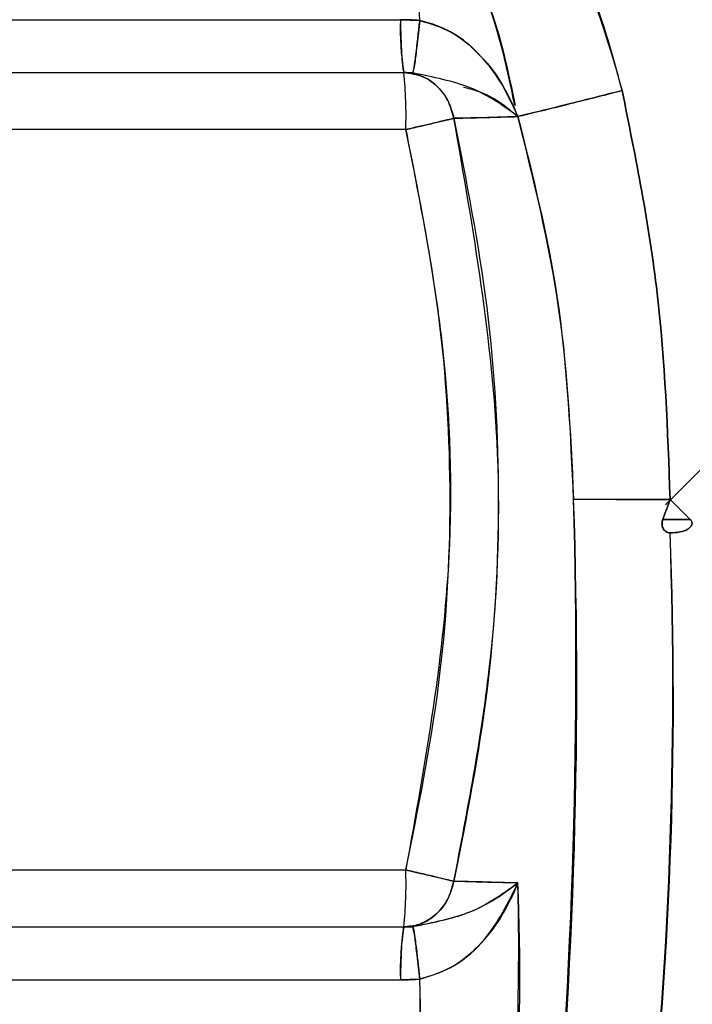
# Model space of a CAD drawing. Units: inches. Extents: x 0.4 to 16.6, y 0.2 to 10.8.
# Drawn here: x 11.1 to 11.1, y 6.7 to 6.8 of the extents above; entities that cross this region are included whole.
import ezdxf
from ezdxf.lldxf.tags import DXFTag

# ---------------------------------------------------------------- set-up
doc = ezdxf.new("R2010")
doc.units = ezdxf.units.IN
doc.header["$MEASUREMENT"] = 0
doc.layers.add('ELECTRONICS', color=7, linetype='HIDDEN')
tags = doc.linetypes.add('HIDDEN', pattern=[0.07500000000000001, 0.05, -0.025]).pattern_tags.tags
tags[6:7] = [DXFTag(74, 4), DXFTag(75, 0), DXFTag(340, '0'), DXFTag(46, 1.0), DXFTag(50, 0.0), DXFTag(44, 0.0), DXFTag(45, 0.0)]
tags[4:5] = [DXFTag(74, 4), DXFTag(75, 0), DXFTag(340, '0'), DXFTag(46, 1.0), DXFTag(50, 0.0), DXFTag(44, 0.0), DXFTag(45, 0.0)]

msp = doc.modelspace()

# ---------------------------------------------------------------- linework, layer by layer
at = {"color": 7, "linetype": 'Continuous', "lineweight": 25}
for p, q in [((11.05053195989057, 6.787710416087151), (11.11349563666742, 6.787710416087151)), ((11.1134956366675, 6.787710416087151), (11.11484174989102, 6.787655483032343)), ((11.1134956366675, 6.787710416087151), (11.11484174989102, 6.787655483032343)), ((11.05077612441969, 6.784050662288771), (11.11372677242069, 6.784050662288771)), ((11.11373890106278, 6.784050662288771), (11.11372677242069, 6.784050662288771)), ((11.11373890106274, 6.784050662288771), (11.11372677242069, 6.784050662288771)), ((11.11373890106274, 6.784050662288771), (11.11372677242069, 6.784050662288771)), ((11.1143601695161, 6.784029997381742), (11.11373890106245, 6.784050662288771)), ((11.11951933991227, 6.780952688879887), (11.11720010172914, 6.780896346256042)), ((11.11951933991227, 6.780952688879887), (11.11720010172914, 6.780896346256042)), ((11.12162935861162, 6.7810115684913), (11.11951933991227, 6.780952688879887)), ((11.12162935861162, 6.7810115684913), (11.11951933991227, 6.780952688879887)), ((11.12162922196152, 6.781018856504171), (11.12162935861137, 6.781011568492444)), ((11.11387076386336, 6.780113654414754), (11.05092011586236, 6.780113654414754)), ((11.13215050847587, 6.754487262818049), (11.1321505086068, 6.754553841809095)), ((11.13218632540521, 6.754523103230912), (11.13215050847578, 6.75448726281774)), ((11.13218632540521, 6.754523103230912), (11.13215050847578, 6.75448726281774)), ((11.13215560703315, 6.754558943648339), (11.13218632449966, 6.754523104293403)), ((11.13215560703315, 6.754558943648339), (11.13218632449966, 6.754523104293403)), ((11.13218632540795, 6.754523103233652), (11.13354415004874, 6.753163656534361)), ((11.13218632540818, 6.754523103233415), (11.13354415004874, 6.753163656534361)), ((11.13218632540818, 6.754523103233415), (11.13354415004874, 6.753163656534361)), ((11.13354415004874, 6.753163656534361), (11.13218632638887, 6.754523102246589)), ((11.13354415004874, 6.753163656534361), (11.13218632638887, 6.754523102246589)), ((11.13164334316949, 6.753163656534358), (11.13354415004873, 6.753163656534357)), ((11.05092011586236, 6.72893255205255), (11.11387076386336, 6.72893255205255)), ((11.11720010023912, 6.728149860245022), (11.11951933991227, 6.728093517587416)), ((11.11720010023912, 6.728149860245022), (11.11951933991227, 6.728093517587416)), ((11.11951933991227, 6.728093517587416), (11.12162935861162, 6.728034637976005)), ((11.11951933991227, 6.728093517587416), (11.12162935861162, 6.728034637976005)), ((11.05077612441969, 6.724995544178535), (11.11372677242069, 6.724995544178535)), ((11.11372677242069, 6.724995544178535), (11.11373890106278, 6.724995544178535)), ((11.11372677242069, 6.724995544178535), (11.11373890106274, 6.724995544178535)), ((11.11372677242069, 6.724995544178535), (11.11373890106274, 6.724995544178535)), ((11.11373890106242, 6.724995544178535), (11.11436016951484, 6.725016209085472)), ((11.05053195989057, 6.721335790380153), (11.11349563666742, 6.721335790380153)), ((11.11484174989102, 6.721390723434961), (11.11349563666742, 6.721335790380153)), ((11.11484174989102, 6.721390723434961), (11.11349563666742, 6.721335790380153))]:
    msp.add_line(p, q, dxfattribs=at)
for centre, radius, start, end in [((10.24665238326668, 6.767800138467482), 0.8684163811376194, 1.310116448162148, 1.827048275853887), ((11.13198835138916, 6.787101667854695), 0.0185027314791602, 178.1146027027721, 189.4911275105498), ((11.08685139500621, 6.781096589803719), 0.02703724200834672, 357.916560335723, 6.272624240943516), ((10.75145157434771, 6.741729692878959), 0.3742482611528669, 354.0970592160744, 1.964096557232461), ((10.71368152234018, 6.742997827772217), 0.4119606261609296, 354.463017975764, 1.607784502510381), ((11.13135924767927, 13.40703477571915), 6.652480980967228, 269.9493635307868, 270.0068148878415), ((10.82749685412738, 6.741317731452283), 0.3048470554585879, 353.5518462578153, 2.051686160851566), ((10.84467762012683, 6.74065824339651), 0.287703735187993, 353.2980994482423, 2.305432970424191), ((11.08685139500633, 6.727949616663571), 0.02703724200822653, 353.7273757590636, 2.083439664317427), ((10.95602041463044, 6.721491941976527), 0.1657381344093842, 351.3513262943669, 2.262402076051178), ((10.91894941350726, 6.723466158269852), 0.2027314261633341, 352.3862876724777, 1.291249065362636), ((11.13198835138923, 6.721944538612607), 0.01850273147923097, 170.5088724894737, 181.8853972972133), ((10.95336477659726, 6.717609434600121), 0.1615212402424337, 351.0622290008305, 1.341443918099932), ((10.96881293429803, 6.716583866429527), 0.1461079082658782, 350.5183381046813, 1.8853348142503)]:
    msp.add_arc(centre, radius, start, end, dxfattribs=at)
msp.add_ellipse((11.13045122852379, 6.754523103233652), major_axis=(0.04743300917217042, 0.0474330091721713), ratio=0.0182930326609274, start_param=4.723393761128388, end_param=5.09959724621366, dxfattribs=at)
for points, knots in [([(11.12883957435131, 6.782816337606276), (11.12813543459322, 6.785415617200329), (11.12679805500875, 6.790352454558895), (11.12292429253191, 6.796961095665305), (11.11898026286705, 6.799470761071992), (11.11706521572914, 6.800689344085453)], [0, 0, 0, 0, 0.3638851401172265, 0.6911306340684414, 1, 1, 1, 1]), ([(11.12883957435131, 6.782816337606276), (11.12813543459322, 6.785415617200329), (11.12679805500875, 6.790352454558895), (11.12292429253191, 6.796961095665305), (11.11898026286705, 6.799470761071992), (11.11706521572914, 6.800689344085453)], [0, 0, 0, 0, 0.3638851401172265, 0.6911306340684414, 1, 1, 1, 1]), ([(11.11706521572914, 6.800689344085453), (11.11854652303821, 6.799820792713548), (11.12159147401487, 6.798035412777891), (11.12619114022346, 6.792009773933984), (11.12777234945465, 6.786519931521824), (11.12883940905832, 6.782815178885076)], [0, 0, 0, 0, 0.23549756989002, 0.4840849370323923, 1, 1, 1, 1]), ([(11.11706521572914, 6.800689344085453), (11.11854652303821, 6.799820792713548), (11.12159147401487, 6.798035412777891), (11.12619114022346, 6.792009773933984), (11.12777234945465, 6.786519931521824), (11.12883940905832, 6.782815178885076)], [0, 0, 0, 0, 0.23549756989002, 0.4840849370323923, 1, 1, 1, 1]), ([(11.1146272793651, 6.79548751413032), (11.11561291064113, 6.794636543939086), (11.11770183894028, 6.792833013798131), (11.120148030872, 6.78806336066727), (11.12094024889778, 6.784177380183491), (11.1214271032481, 6.781789266757359)], [0, 0, 0, 0, 0.2561437223701863, 0.5428661643732915, 1, 1, 1, 1]), ([(11.1146272793651, 6.79548751413032), (11.11561291064113, 6.794636543939086), (11.11770183894028, 6.792833013798131), (11.120148030872, 6.78806336066727), (11.12094024889778, 6.784177380183491), (11.1214271032481, 6.781789266757359)], [0, 0, 0, 0, 0.2561437223701863, 0.5428661643732915, 1, 1, 1, 1]), ([(11.12141357821585, 6.781785871433704), (11.12084904275689, 6.784512589436761), (11.12001046802092, 6.788562922844764), (11.11736834260696, 6.793189114037482), (11.11550721347319, 6.794749683421111), (11.1146272793651, 6.79548751413032)], [0, 0, 0, 0, 0.5206293705190559, 0.7733555616080855, 1, 1, 1, 1]), ([(11.12141357821585, 6.781785871433704), (11.12084904275689, 6.784512589436761), (11.12001046802092, 6.788562922844764), (11.11736834260696, 6.793189114037482), (11.11550721347319, 6.794749683421111), (11.1146272793651, 6.79548751413032)], [0, 0, 0, 0, 0.5206293705190559, 0.7733555616080855, 1, 1, 1, 1]), ([(11.11484178262635, 6.787655406686849), (11.1145903170863, 6.787673169756071), (11.11414200907127, 6.787704837420366), (11.11369285196175, 6.787708713974863), (11.1134956366675, 6.787710416087151)], [0, 0, 0, 0, 0.5609213567749982, 0.9999999999999999, 0.9999999999999999, 0.9999999999999999, 0.9999999999999999]), ([(11.1134956366675, 6.787710416087151), (11.1135120073355, 6.787121734477148), (11.11354474772131, 6.785944405426104), (11.11362698833529, 6.784446120268758), (11.11369650012926, 6.784200491426315), (11.11373890106245, 6.784050662288771)], [0, 0, 0, 0, 0.2805966464531147, 0.5611770061807916, 1, 1, 1, 1]), ([(11.11484178262635, 6.787655406686849), (11.1145903170863, 6.787673169756071), (11.11414200907127, 6.787704837420366), (11.11369285196175, 6.787708713974863), (11.1134956366675, 6.787710416087151)], [0, 0, 0, 0, 0.5609213567749982, 0.9999999999999999, 0.9999999999999999, 0.9999999999999999, 0.9999999999999999]), ([(11.1134956366675, 6.787710416087151), (11.1135120073355, 6.787121734477148), (11.11354474772131, 6.785944405426104), (11.11362698833529, 6.784446120268758), (11.11369650012926, 6.784200491426315), (11.11373890106245, 6.784050662288771)], [0, 0, 0, 0, 0.2805966464531147, 0.5611770061807916, 1, 1, 1, 1]), ([(11.11436016951484, 6.78402999738183), (11.11438416495856, 6.78411705190747), (11.11443215468029, 6.784291156729586), (11.11458757969423, 6.785390158723899), (11.11474546216739, 6.786797077773449), (11.11484178262851, 6.787655406686669)], [0, 0, 0, 0, 0.2805455046236708, 0.5610773801620117, 1, 1, 1, 1]), ([(11.11436016951484, 6.78402999738183), (11.11438416495856, 6.78411705190747), (11.11443215468029, 6.784291156729586), (11.11458757969423, 6.785390158723899), (11.11474546216739, 6.786797077773449), (11.11484178262851, 6.787655406686669)], [0, 0, 0, 0, 0.2805455046236708, 0.5610773801620117, 1, 1, 1, 1]), ([(11.11484177752623, 6.787655313384703), (11.11477970722665, 6.787094051845949), (11.11465556973498, 6.785971556867399), (11.11447127193829, 6.784512659949722), (11.11440231156899, 6.784212842433258), (11.11436024071934, 6.78402993190381)], [0, 0, 0, 0, 0.280547932928096, 0.5610818205256694, 1, 1, 1, 1]), ([(11.11484177752623, 6.787655313384703), (11.11477970722665, 6.787094051845949), (11.11465556973498, 6.785971556867399), (11.11447127193829, 6.784512659949722), (11.11440231156899, 6.784212842433258), (11.11436024071934, 6.78402993190381)], [0, 0, 0, 0, 0.280547932928096, 0.5610818205256694, 1, 1, 1, 1]), ([(11.11484174989139, 6.787655483036305), (11.11557543910974, 6.787438589466928), (11.11710061091167, 6.786987717424978), (11.11897206102835, 6.785376964640189), (11.12031723636674, 6.783742123036696), (11.12085060200323, 6.782594123582343), (11.12103573934585, 6.782195639777277)], [0, 0, 0, 0, 0.2639123560632306, 0.5486133278021127, 0.8433184980956531, 1, 1, 1, 1]), ([(11.11484174989139, 6.787655483036305), (11.11557479087992, 6.78743826599448), (11.11709861516058, 6.786986721527411), (11.11898091169884, 6.785381381203563), (11.12056969132571, 6.783374669447709), (11.12126868362697, 6.7818158883125), (11.12162935861158, 6.78101156849245)], [0, 0, 0, 0, 0.2280021867969605, 0.4739643126632175, 0.7285693803819833, 1, 1, 1, 1]), ([(11.12162935861152, 6.781011568492434), (11.12122656192584, 6.78189778088833), (11.12043876619391, 6.783631048236038), (11.11870970478456, 6.785660625354243), (11.11682687366094, 6.787098633291218), (11.11549102119441, 6.787473246118752), (11.11484177752623, 6.787655313384702)], [0, 0, 0, 0, 0.2993920632878421, 0.5855554377970644, 0.7985739334541572, 1, 1, 1, 1]), ([(11.12162935861152, 6.781011568492434), (11.12122656192584, 6.78189778088833), (11.12043876619391, 6.783631048236038), (11.11870970478456, 6.785660625354243), (11.11682687366094, 6.787098633291218), (11.11549102119441, 6.787473246118752), (11.11484177752623, 6.787655313384702)], [0, 0, 0, 0, 0.2993920632878421, 0.5855554377970644, 0.7985739334541572, 1, 1, 1, 1]), ([(11.11372677242069, 6.784050662288771), (11.11418008520253, 6.783993328932755), (11.11508662108666, 6.783878673563069), (11.11616289724762, 6.78306975631771), (11.11689282443388, 6.782038587936517), (11.11709767967319, 6.781277075852045), (11.1172001001879, 6.780896346221121)], [0, 0, 0, 0, 0.2797300747472848, 0.5594048100818128, 0.7797176860815589, 1, 1, 1, 1]), ([(11.11372677242069, 6.784050662288771), (11.11418008520253, 6.783993328932755), (11.11508662108666, 6.783878673563069), (11.11616289724762, 6.78306975631771), (11.11689282443388, 6.782038587936517), (11.11709767967319, 6.781277075852045), (11.1172001001879, 6.780896346221121)], [0, 0, 0, 0, 0.2797300747472848, 0.5594048100818128, 0.7797176860815589, 1, 1, 1, 1]), ([(11.1172001001879, 6.780896346221121), (11.11708254924408, 6.781321562278035), (11.1168435592122, 6.782186058943832), (11.11601920615063, 6.783206473697978), (11.11494862392523, 6.783913545113148), (11.11413811437208, 6.784004501158404), (11.11372677242069, 6.784050662288771)], [0, 0, 0, 0, 0.2459326623032664, 0.4999998544631187, 0.7462447731086911, 1, 1, 1, 1]), ([(11.1172001001879, 6.780896346221121), (11.11708254924408, 6.781321562278035), (11.1168435592122, 6.782186058943832), (11.11601920615063, 6.783206473697978), (11.11494862392523, 6.783913545113148), (11.11413811437208, 6.784004501158404), (11.11372677242069, 6.784050662288771)], [0, 0, 0, 0, 0.2459326623032664, 0.4999998544631187, 0.7462447731086911, 1, 1, 1, 1]), ([(11.11436002344083, 6.784029472691041), (11.11425681789593, 6.784035688871209), (11.11404673550119, 6.784048342358161), (11.11384270107999, 6.784049880021398), (11.11373890106274, 6.784050662288771)], [0, 0, 0, 0, 0.4912622261036542, 1, 1, 1, 1]), ([(11.11436002344083, 6.784029472691041), (11.11425681789593, 6.784035688871209), (11.11404673550119, 6.784048342358161), (11.11384270107999, 6.784049880021398), (11.11373890106274, 6.784050662288771)], [0, 0, 0, 0, 0.4912622261036542, 1, 1, 1, 1]), ([(11.12162935885655, 6.78101156847107), (11.12063364934596, 6.781746554199843), (11.11876189125818, 6.78312819760849), (11.1157634154944, 6.783742130512354), (11.11436002344083, 6.784029472691041)], [0, 0, 0, 0, 0.5319648501012344, 1, 1, 1, 1]), ([(11.12162935885655, 6.78101156847107), (11.12063364934596, 6.781746554199843), (11.11876189125818, 6.78312819760849), (11.1157634154944, 6.783742130512354), (11.11436002344083, 6.784029472691041)], [0, 0, 0, 0, 0.5319648501012344, 1, 1, 1, 1]), ([(11.1178536523315, 6.783052130469486), (11.1181662930591, 6.782971856270664), (11.11981925578864, 6.782547438569833), (11.12081883744267, 6.781699294733511), (11.12162935861152, 6.781011568492434)], [0, 0, 0, 0, 0.1891396109662656, 0.9999999999999999, 0.9999999999999999, 0.9999999999999999, 0.9999999999999999]), ([(11.1178536523315, 6.783052130469486), (11.1181662930591, 6.782971856270664), (11.11981925578864, 6.782547438569833), (11.12081883744267, 6.781699294733511), (11.12162935861152, 6.781011568492434)], [0, 0, 0, 0, 0.1891396109662656, 0.9999999999999999, 0.9999999999999999, 0.9999999999999999, 0.9999999999999999]), ([(11.12162931345822, 6.781019546488878), (11.12205200884586, 6.781120758958822), (11.1228973647813, 6.78132317555647), (11.12535229443543, 6.78193172735783), (11.12751887172712, 6.782481317937825), (11.1288395743786, 6.782816337481791)], [0, 0, 0, 0, 0.2808093888731983, 0.5615956325763949, 1, 1, 1, 1]), ([(11.12162931345822, 6.781019546488878), (11.12205200884586, 6.781120758958822), (11.1228973647813, 6.78132317555647), (11.12535229443543, 6.78193172735783), (11.12751887172712, 6.782481317937825), (11.1288395743786, 6.782816337481791)], [0, 0, 0, 0, 0.2808093888731983, 0.5615956325763949, 1, 1, 1, 1]), ([(11.1288395066011, 6.782814613589125), (11.12800197989583, 6.782601828124712), (11.12632701829823, 6.782176280522261), (11.12354976380994, 6.781481203075994), (11.12235663504936, 6.781193726186499), (11.12162933365248, 6.781018487477816)], [0, 0, 0, 0, 0.2808176096662484, 0.5616044350105168, 1, 1, 1, 1]), ([(11.1288395066011, 6.782814613589125), (11.12800197989583, 6.782601828124712), (11.12632701829823, 6.782176280522261), (11.12354976380994, 6.781481203075994), (11.12235663504936, 6.781193726186499), (11.12162933365248, 6.781018487477816)], [0, 0, 0, 0, 0.2808176096662484, 0.5616044350105168, 1, 1, 1, 1]), ([(11.12883940905983, 6.782815178885405), (11.12977469242062, 6.778160340090185), (11.13164902469292, 6.768831921621617), (11.13198652024128, 6.759322972141428), (11.13215560703128, 6.754558945618041)], [0, 0, 0, 0, 0.4989954954211833, 1, 1, 1, 1]), ([(11.12883940905983, 6.782815178885405), (11.12977469242062, 6.778160340090185), (11.13164902469292, 6.768831921621617), (11.13198652024128, 6.759322972141428), (11.13215560703128, 6.754558945618041)], [0, 0, 0, 0, 0.4989954954211833, 1, 1, 1, 1]), ([(11.13215554895295, 6.75455889910006), (11.13198638280634, 6.759322600182957), (11.13164871304209, 6.76883134560225), (11.12977468309389, 6.77815962514723), (11.12883950660111, 6.782814613589073)], [0, 0, 0, 0, 0.500981030918076, 1, 1, 1, 1]), ([(11.13215554895295, 6.75455889910006), (11.13198638280634, 6.759322600182957), (11.13164871304209, 6.76883134560225), (11.12977468309389, 6.77815962514723), (11.12883950660111, 6.782814613589073)], [0, 0, 0, 0, 0.500981030918076, 1, 1, 1, 1]), ([(11.1172001001879, 6.780896346221121), (11.11700128320501, 6.780847829715788), (11.11660366534894, 6.780750800636312), (11.11548262038407, 6.780485887444105), (11.11448133090064, 6.780254655313399), (11.11387076386336, 6.780113654414754)], [0, 0, 0, 0, 0.2807053676344773, 0.5613879903074307, 1, 1, 1, 1]), ([(11.1172001001879, 6.780896346221121), (11.11700128320501, 6.780847829715788), (11.11660366534894, 6.780750800636312), (11.11548262038407, 6.780485887444105), (11.11448133090064, 6.780254655313399), (11.11387076386336, 6.780113654414754)], [0, 0, 0, 0, 0.2807053676344773, 0.5613879903074307, 1, 1, 1, 1]), ([(11.11387076386336, 6.780113654414754), (11.11422378575346, 6.780195001390477), (11.11492154393239, 6.780355786087499), (11.11587647810593, 6.780578931549188), (11.11668266465733, 6.78076986381827), (11.11702961241231, 6.780854672037112), (11.1172001001879, 6.780896346221121)], [0, 0, 0, 0, 0.252968836711371, 0.5000003676300664, 0.7543035690568686, 1, 1, 1, 1]), ([(11.11387076386336, 6.780113654414754), (11.11422378575346, 6.780195001390477), (11.11492154393239, 6.780355786087499), (11.11587647810593, 6.780578931549188), (11.11668266465733, 6.78076986381827), (11.11702961241231, 6.780854672037112), (11.1172001001879, 6.780896346221121)], [0, 0, 0, 0, 0.252968836711371, 0.5000003676300664, 0.7543035690568686, 1, 1, 1, 1]), ([(11.1172001001879, 6.780896346221121), (11.11803505327211, 6.780915909253732), (11.11952670584858, 6.780950858819822), (11.12098662846684, 6.780993010991858), (11.1216293588568, 6.781011568469926)], [0, 0, 0, 0, 0.5597503717516248, 1, 1, 1, 1]), ([(11.1172001001879, 6.780896346221121), (11.11803505327211, 6.780915909253732), (11.11952670584858, 6.780950858819822), (11.12098662846684, 6.780993010991858), (11.1216293588568, 6.781011568469926)], [0, 0, 0, 0, 0.5597503717516248, 1, 1, 1, 1]), ([(11.11720010025228, 6.780896345933788), (11.11805740200073, 6.776546973962067), (11.11977246239586, 6.767845912024613), (11.12051443697749, 6.754534501559679), (11.11977505542831, 6.741216102273097), (11.11805853936114, 6.732505886906417), (11.11720010049953, 6.728149861637098)], [0, 0, 0, 0, 0.249803377089142, 0.4997398866710346, 0.7498172429546821, 1, 1, 1, 1]), ([(11.11720010025228, 6.780896345933788), (11.11805740200073, 6.776546973962067), (11.11977246239586, 6.767845912024613), (11.12051443697749, 6.754534501559679), (11.11977505542831, 6.741216102273097), (11.11805853936114, 6.732505886906417), (11.11720010049953, 6.728149861637098)], [0, 0, 0, 0, 0.249803377089142, 0.4997398866710346, 0.7498172429546821, 1, 1, 1, 1]), ([(11.1172001001879, 6.728149860246183), (11.11813615278889, 6.733022542544982), (11.12001132212532, 6.742783857692406), (11.12075526883852, 6.76059579182081), (11.11854723269077, 6.773204014479256), (11.1172001001879, 6.780896346221121)], [0, 0, 0, 0, 0.2798623883442558, 0.5606408961265903, 1, 1, 1, 1]), ([(11.1172001001879, 6.728149860246183), (11.11813615278889, 6.733022542544982), (11.12001132212532, 6.742783857692406), (11.12075526883852, 6.76059579182081), (11.11854723269077, 6.773204014479256), (11.1172001001879, 6.780896346221121)], [0, 0, 0, 0, 0.2798623883442558, 0.5606408961265903, 1, 1, 1, 1]), ([(11.12547996464304, 6.754556392728219), (11.12527817804853, 6.758999041079002), (11.12487170697975, 6.767948139148407), (11.12271517520016, 6.776641291838801), (11.12162922196152, 6.781018856504171)], [0, 0, 0, 0, 0.4964353185457683, 1, 1, 1, 1]), ([(11.12547996464304, 6.754556392728219), (11.12527817804853, 6.758999041079002), (11.12487170697975, 6.767948139148407), (11.12271517520016, 6.776641291838801), (11.12162922196152, 6.781018856504171)], [0, 0, 0, 0, 0.4964353185457683, 1, 1, 1, 1]), ([(11.1216293336843, 6.781018487358752), (11.12265738333129, 6.776896492807581), (11.12482424760109, 6.768208388357156), (11.12525402447078, 6.759259505364172), (11.12547989749411, 6.754556341002523)], [0, 0, 0, 0, 0.4744411827334024, 1, 1, 1, 1]), ([(11.1216293336843, 6.781018487358752), (11.12265738333129, 6.776896492807581), (11.12482424760109, 6.768208388357156), (11.12525402447078, 6.759259505364172), (11.12547989749411, 6.754556341002523)], [0, 0, 0, 0, 0.4744411827334024, 1, 1, 1, 1]), ([(11.11387076386336, 6.72893255205255), (11.11472807150682, 6.733171820287296), (11.11643640299049, 6.741619284215056), (11.1171799877263, 6.754534075894782), (11.11643382279805, 6.767442147377152), (11.11472694915065, 6.775880759982832), (11.11387076386336, 6.780113654414754)], [0, 0, 0, 0, 0.2510497029228554, 0.5002592881793184, 0.7493249453059321, 1, 1, 1, 1]), ([(11.11387076386336, 6.72893255205255), (11.11472807150682, 6.733171820287296), (11.11643640299049, 6.741619284215056), (11.1171799877263, 6.754534075894782), (11.11643382279805, 6.767442147377152), (11.11472694915065, 6.775880759982832), (11.11387076386336, 6.780113654414754)], [0, 0, 0, 0, 0.2510497029228554, 0.5002592881793184, 0.7493249453059321, 1, 1, 1, 1]), ([(11.11387076386336, 6.780113654414754), (11.11480374072529, 6.775386686100056), (11.11666973885897, 6.76593252446632), (11.11742109104404, 6.748637189683564), (11.11521754946578, 6.736407334209715), (11.11387076386336, 6.72893255205255)], [0, 0, 0, 0, 0.27994879490824, 0.5599109154173032, 1, 1, 1, 1]), ([(11.11387076386336, 6.780113654414754), (11.11480374072529, 6.775386686100056), (11.11666973885897, 6.76593252446632), (11.11742109104404, 6.748637189683564), (11.11521754946578, 6.736407334209715), (11.11387076386336, 6.72893255205255)], [0, 0, 0, 0, 0.27994879490824, 0.5599109154173032, 1, 1, 1, 1]), ([(11.13218632548332, 6.754523103309079), (11.13365703382233, 6.755996211643779), (11.13656118639481, 6.758905103397682), (11.14087022801792, 6.763240275707169), (11.14507705420647, 6.767485193101693), (11.14781316166819, 6.77025932831321), (11.14916561769358, 6.77163058142901)], [0, 0, 0, 0, 0.2553410474522647, 0.5042123853831855, 0.7549325250997033, 1, 1, 1, 1]), ([(11.13218632548332, 6.754523103309079), (11.13365703382233, 6.755996211643779), (11.13656118639481, 6.758905103397682), (11.14087022801792, 6.763240275707169), (11.14507705420647, 6.767485193101693), (11.14781316166819, 6.77025932831321), (11.14916561769358, 6.77163058142901)], [0, 0, 0, 0, 0.2553410474522647, 0.5042123853831855, 0.7549325250997033, 1, 1, 1, 1]), ([(11.14916561769358, 6.77163058142901), (11.1478138520462, 6.770260043941295), (11.14507773760796, 6.767485933343386), (11.14087543182092, 6.763245486612333), (11.13656569015292, 6.758909729551069), (11.13366157412028, 6.75600079810501), (11.13218632639137, 6.75452310421774)], [0, 0, 0, 0, 0.2449417593005755, 0.4957876281658423, 0.7438676182089278, 1, 1, 1, 1]), ([(11.14916561769358, 6.77163058142901), (11.1478138520462, 6.770260043941295), (11.14507773760796, 6.767485933343386), (11.14087543182092, 6.763245486612333), (11.13656569015292, 6.758909729551069), (11.13366157412028, 6.75600079810501), (11.13218632639137, 6.75452310421774)], [0, 0, 0, 0, 0.2449417593005755, 0.4957876281658423, 0.7438676182089278, 1, 1, 1, 1]), ([(11.12547989749411, 6.754556341002527), (11.12589938728505, 6.754556507581517), (11.12673833801902, 6.754556840728045), (11.12898622571105, 6.754557705909552), (11.13095488598914, 6.754558447073069), (11.13215554895295, 6.75455889910006)], [0, 0, 0, 0, 0.2806472067436473, 0.5612751136449999, 1, 1, 1, 1]), ([(11.12547989749411, 6.754556341002527), (11.12589938728505, 6.754556507581517), (11.12673833801902, 6.754556840728045), (11.12898622571105, 6.754557705909552), (11.13095488598914, 6.754558447073069), (11.13215554895295, 6.75455889910006)], [0, 0, 0, 0, 0.2806472067436473, 0.5612751136449999, 1, 1, 1, 1]), ([(11.13164334316949, 6.753163656534358), (11.13173818978702, 6.75341524073911), (11.13185946016601, 6.753736914960618), (11.13198892692285, 6.754079611859705), (11.13202785937542, 6.754182635611709), (11.13205742252212, 6.754260674412493), (11.13208843596494, 6.754342752341273), (11.1321204623084, 6.754423677206401), (11.13213710214409, 6.754466103970319), (11.13214706258362, 6.754481824260312), (11.13215050847587, 6.754487262818049)], [0, 0, 0, 0, 0.5689000723134748, 0.7273925962809632, 0.7751573724992711, 0.801935386153004, 0.9039831450526978, 0.9606779213497755, 0.9863962181857656, 1, 1, 1, 1]), ([(11.13164334316949, 6.753163656534358), (11.13173817839422, 6.753415217174128), (11.13185943912393, 6.753736874309762), (11.13198890976134, 6.754079556170321), (11.13202784552107, 6.754182607804014), (11.13205742573401, 6.754260645539346), (11.13208827292836, 6.754342825089918), (11.13212086948316, 6.754423978718514), (11.13213697038553, 6.754466721085643), (11.13214722035398, 6.754482273656484), (11.13215050847587, 6.754487262818049)], [0, 0, 0, 0, 0.5688330302557314, 0.7273363723886093, 0.7751176408573284, 0.8019195356766472, 0.9039385711954644, 0.9606589324015394, 0.9873796464693136, 1, 1, 1, 1]), ([(11.13164334316949, 6.753163656534358), (11.13173817839422, 6.753415217174128), (11.13185943912393, 6.753736874309762), (11.13198890976134, 6.754079556170321), (11.13202784552107, 6.754182607804014), (11.13205742573401, 6.754260645539346), (11.13208827292836, 6.754342825089918), (11.13212086948316, 6.754423978718514), (11.13213697038553, 6.754466721085643), (11.13214722035398, 6.754482273656484), (11.13215050847587, 6.754487262818049)], [0, 0, 0, 0, 0.5688330302557314, 0.7273363723886093, 0.7751176408573284, 0.8019195356766472, 0.9039385711954644, 0.9606589324015394, 0.9873796464693136, 1, 1, 1, 1]), ([(11.13215050847627, 6.75448726281805), (11.13214722032567, 6.754482273612454), (11.13213697365344, 6.754466726041602), (11.13212087204527, 6.754423988179373), (11.13208828886563, 6.75434282325834), (11.13192816871859, 6.75391764655453), (11.13177723837769, 6.753518103847975), (11.13164334316949, 6.753163656534358)], [0, 0, 0, 0, 0.01262045521115555, 0.03932838961781238, 0.09605440107135726, 0.1980804956816129, 1, 1, 1, 1]), ([(11.13215050847627, 6.75448726281805), (11.13214722032567, 6.754482273612454), (11.13213697365344, 6.754466726041602), (11.13212087204527, 6.754423988179373), (11.13208828886563, 6.75434282325834), (11.13192816871859, 6.75391764655453), (11.13177723837769, 6.753518103847975), (11.13164334316949, 6.753163656534358)], [0, 0, 0, 0, 0.01262045521115555, 0.03932838961781238, 0.09605440107135726, 0.1980804956816129, 1, 1, 1, 1]), ([(11.13214848365254, 6.752231568973436), (11.1320877569112, 6.752239096456922), (11.13196649690503, 6.752254127441194), (11.13181163661313, 6.752356897499288), (11.13168945054393, 6.752503709498101), (11.13160819305567, 6.752698506411773), (11.13157993524203, 6.752930879508674), (11.13162218000554, 6.753085964382027), (11.13164334316949, 6.753163656534357)], [0, 0, 0, 0, 0.14771760729133, 0.2949645835978378, 0.4414906741091964, 0.6109483825577563, 0.8050986090827364, 1, 1, 1, 1]), ([(11.13214848365254, 6.752231568973436), (11.13209759809407, 6.752236887314137), (11.13199571436416, 6.752247535765367), (11.13185854390772, 6.752322074293154), (11.13174635240158, 6.752428304224986), (11.13166383913894, 6.752559646696841), (11.13161158231993, 6.752705817635594), (11.13159042686194, 6.752859616654912), (11.1315976152756, 6.753015701230581), (11.13162814521705, 6.753114482660836), (11.13164334316949, 6.753163656534357)], [0, 0, 0, 0, 0.1236964098104202, 0.2476665676357516, 0.372813814847853, 0.4984629973842536, 0.6231337248713973, 0.7490533074032097, 0.8750775232684909, 1, 1, 1, 1]), ([(11.13214848365254, 6.752231568973436), (11.13209759809407, 6.752236887314137), (11.13199571436416, 6.752247535765367), (11.13185854390772, 6.752322074293154), (11.13174635240158, 6.752428304224986), (11.13166383913894, 6.752559646696841), (11.13161158231993, 6.752705817635594), (11.13159042686194, 6.752859616654912), (11.1315976152756, 6.753015701230581), (11.13162814521705, 6.753114482660836), (11.13164334316949, 6.753163656534357)], [0, 0, 0, 0, 0.1236964098104202, 0.2476665676357516, 0.372813814847853, 0.4984629973842536, 0.6231337248713973, 0.7490533074032097, 0.8750775232684909, 1, 1, 1, 1]), ([(11.13164334316949, 6.753163656534356), (11.13162814358384, 6.753114475742668), (11.13159761458331, 6.753015694075181), (11.1315904290158, 6.752859614652915), (11.13161158093869, 6.752705822545916), (11.13166383482623, 6.752559656119352), (11.13174634779986, 6.752428309965331), (11.13185853845527, 6.752322073107203), (11.13199571697973, 6.752247534022358), (11.13209760174943, 6.752236886442602), (11.13214848365254, 6.752231568973436)], [0, 0, 0, 0, 0.1249394644004122, 0.2509461154328213, 0.3768544805075407, 0.5015364076362526, 0.6271710085975933, 0.7523310420305568, 0.8763125444655567, 1, 1, 1, 1]), ([(11.13164334316949, 6.753163656534356), (11.13162814358384, 6.753114475742668), (11.13159761458331, 6.753015694075181), (11.1315904290158, 6.752859614652915), (11.13161158093869, 6.752705822545916), (11.13166383482623, 6.752559656119352), (11.13174634779986, 6.752428309965331), (11.13185853845527, 6.752322073107203), (11.13199571697973, 6.752247534022358), (11.13209760174943, 6.752236886442602), (11.13214848365254, 6.752231568973436)], [0, 0, 0, 0, 0.1249394644004122, 0.2509461154328213, 0.3768544805075407, 0.5015364076362526, 0.6271710085975933, 0.7523310420305568, 0.8763125444655567, 1, 1, 1, 1]), ([(11.13354415004873, 6.753163656534357), (11.13318955697418, 6.753163656534357), (11.13255635737689, 6.753163656534357), (11.13192231882884, 6.753163656534357), (11.13164334316949, 6.753163656534357)], [0, 0, 0, 0, 0.5600020531766479, 0.9999999999999999, 0.9999999999999999, 0.9999999999999999, 0.9999999999999999]), ([(11.13354415004873, 6.753163656534357), (11.13318955697418, 6.753163656534357), (11.13255635737689, 6.753163656534357), (11.13192231882884, 6.753163656534357), (11.13164334316949, 6.753163656534357)], [0, 0, 0, 0, 0.5600020531766479, 0.9999999999999999, 0.9999999999999999, 0.9999999999999999, 0.9999999999999999]), ([(11.13354415004873, 6.753163656534357), (11.13356768190535, 6.753137814830728), (11.1336123540522, 6.753088757741948), (11.13365808345173, 6.753000334369884), (11.13367826800613, 6.752905377705215), (11.13366559792073, 6.75281024665638), (11.13362734156231, 6.752722842168963), (11.13354265777881, 6.752609713385794), (11.13329355483784, 6.752425300659883), (11.13280572247809, 6.752261833288738), (11.13237949320517, 6.752242206424644), (11.13214848365254, 6.752231568973436)], [0, 0, 0, 0, 0.05004717063620208, 0.09500799669657725, 0.1413509356404503, 0.1872726041649066, 0.2303418008364558, 0.2770453369055667, 0.3885666985645687, 0.6686127809397399, 1, 1, 1, 1]), ([(11.13354415004873, 6.753163656534357), (11.13356768096554, 6.753137815330748), (11.13361235127861, 6.753088759245729), (11.13365809110122, 6.753000332928027), (11.13367823741174, 6.752905389327716), (11.13366558145438, 6.752809242665946), (11.13362525855571, 6.752719575229518), (11.13353895138177, 6.752607746889636), (11.13329142092351, 6.752423956710109), (11.13280550077802, 6.752262014007056), (11.13237942851893, 6.752242270557838), (11.13214848365254, 6.752231568973436)], [0, 0, 0, 0, 0.05005061900126632, 0.09501443733144828, 0.1413613694014733, 0.1872870892754896, 0.2317335007941378, 0.2810624995220708, 0.388519475352517, 0.6685578911751175, 1, 1, 1, 1]), ([(11.13354415004873, 6.753163656534357), (11.13356768096554, 6.753137815330748), (11.13361235127861, 6.753088759245729), (11.13365809110122, 6.753000332928027), (11.13367823741174, 6.752905389327716), (11.13366558145438, 6.752809242665946), (11.13362525855571, 6.752719575229518), (11.13353895138177, 6.752607746889636), (11.13329142092351, 6.752423956710109), (11.13280550077802, 6.752262014007056), (11.13237942851893, 6.752242270557838), (11.13214848365254, 6.752231568973436)], [0, 0, 0, 0, 0.05005061900126632, 0.09501443733144828, 0.1413613694014733, 0.1872870892754896, 0.2317335007941378, 0.2810624995220708, 0.388519475352517, 0.6685578911751175, 1, 1, 1, 1]), ([(11.13214848365254, 6.752231568973436), (11.13237941564577, 6.752242267890602), (11.13280550181506, 6.752262008163772), (11.13329134592938, 6.752423949848372), (11.13353804404546, 6.752607024317823), (11.13362450467246, 6.752718569169041), (11.13366565827934, 6.752808420393936), (11.1336780735822, 6.752905840610761), (11.13365765810095, 6.753002057606961), (11.13361146366214, 6.753089878622839), (11.13356677435257, 6.753138859560878), (11.13354415004873, 6.753163656534357)], [0, 0, 0, 0, 0.3314217563601604, 0.6114970238983595, 0.718953118885666, 0.766588847123322, 0.8127271311218559, 0.8592445169244991, 0.904989039166892, 0.9518999763898249, 1, 1, 1, 1]), ([(11.13214848365254, 6.752231568973436), (11.13237941564577, 6.752242267890602), (11.13280550181506, 6.752262008163772), (11.13329134592938, 6.752423949848372), (11.13353804404546, 6.752607024317823), (11.13362450467246, 6.752718569169041), (11.13366565827934, 6.752808420393936), (11.1336780735822, 6.752905840610761), (11.13365765810095, 6.753002057606961), (11.13361146366214, 6.753089878622839), (11.13356677435257, 6.753138859560878), (11.13354415004873, 6.753163656534357)], [0, 0, 0, 0, 0.3314217563601604, 0.6114970238983595, 0.718953118885666, 0.766588847123322, 0.8127271311218559, 0.8592445169244991, 0.904989039166892, 0.9518999763898249, 1, 1, 1, 1]), ([(11.11387076386336, 6.72893255205255), (11.11425944329646, 6.728842954355458), (11.11503677066879, 6.728663766221188), (11.11630393247139, 6.728367237225942), (11.11686063419912, 6.728232202077977), (11.1172001001879, 6.728149860246183)], [0, 0, 0, 0, 0.2807053676344743, 0.5613879903074466, 1, 1, 1, 1]), ([(11.11387076386336, 6.72893255205255), (11.11425944329646, 6.728842954355458), (11.11503677066879, 6.728663766221188), (11.11630393247139, 6.728367237225942), (11.11686063419912, 6.728232202077977), (11.1172001001879, 6.728149860246183)], [0, 0, 0, 0, 0.2807053676344743, 0.5613879903074466, 1, 1, 1, 1]), ([(11.1172001001879, 6.728149860246183), (11.11702961241231, 6.728191534430192), (11.11668266465733, 6.728276342649035), (11.11587647810593, 6.728467274918116), (11.11492154393239, 6.728690420379804), (11.11422378575346, 6.728851205076827), (11.11387076386336, 6.72893255205255)], [0, 0, 0, 0, 0.2456964309431312, 0.4999996323699483, 0.7470311632886282, 1, 1, 1, 1]), ([(11.1172001001879, 6.728149860246183), (11.11702961241231, 6.728191534430192), (11.11668266465733, 6.728276342649035), (11.11587647810593, 6.728467274918116), (11.11492154393239, 6.728690420379804), (11.11422378575346, 6.728851205076827), (11.11387076386336, 6.72893255205255)], [0, 0, 0, 0, 0.2456964309431312, 0.4999996323699483, 0.7470311632886282, 1, 1, 1, 1]), ([(11.1172001001879, 6.728149860246183), (11.11705939898658, 6.727667737502149), (11.11677802441906, 6.726703587393134), (11.11585040949445, 6.725692663185953), (11.1147955744695, 6.725102992850776), (11.11408302329482, 6.725031358746304), (11.11372677242069, 6.724995544178535)], [0, 0, 0, 0, 0.2797300747472536, 0.559404810081799, 0.7797176860815329, 1, 1, 1, 1]), ([(11.1172001001879, 6.728149860246183), (11.11705939898658, 6.727667737502149), (11.11677802441906, 6.726703587393134), (11.11585040949445, 6.725692663185953), (11.1147955744695, 6.725102992850776), (11.11408302329482, 6.725031358746304), (11.11372677242069, 6.724995544178535)], [0, 0, 0, 0, 0.2797300747472536, 0.559404810081799, 0.7797176860815329, 1, 1, 1, 1]), ([(11.11372677242069, 6.724995544178535), (11.11413811437208, 6.7250417053089), (11.11494862392524, 6.725132661354156), (11.11601920615063, 6.725839732769326), (11.1168435592122, 6.726860147523473), (11.11708254924408, 6.72772464418927), (11.1172001001879, 6.728149860246183)], [0, 0, 0, 0, 0.2537552268913542, 0.5000001455368809, 0.754067337696738, 1, 1, 1, 1]), ([(11.11372677242069, 6.724995544178535), (11.11413811437208, 6.7250417053089), (11.11494862392524, 6.725132661354156), (11.11601920615063, 6.725839732769326), (11.1168435592122, 6.726860147523473), (11.11708254924408, 6.72772464418927), (11.1172001001879, 6.728149860246183)], [0, 0, 0, 0, 0.2537552268913542, 0.5000001455368809, 0.754067337696738, 1, 1, 1, 1]), ([(11.11436002344083, 6.725016733776262), (11.11576341545821, 6.725304075943474), (11.11876189122695, 6.725918008839668), (11.12063364931942, 6.727299652249227), (11.12162935885654, 6.728034637996233)], [0, 0, 0, 0, 0.4680351370542347, 1, 1, 1, 1]), ([(11.11436002344083, 6.725016733776262), (11.11576341545821, 6.725304075943474), (11.11876189122695, 6.725918008839668), (11.12063364931942, 6.727299652249227), (11.12162935885654, 6.728034637996233)], [0, 0, 0, 0, 0.4680351370542347, 1, 1, 1, 1]), ([(11.12162935861158, 6.728034637974853), (11.12050785525695, 6.727214395251716), (11.11861403806859, 6.725829299289867), (11.11559246318381, 6.725251788211609), (11.11436024071931, 6.725016274563506)], [0, 0, 0, 0, 0.5921919821655425, 0.9999999999999999, 0.9999999999999999, 0.9999999999999999, 0.9999999999999999]), ([(11.12162935861158, 6.728034637974853), (11.12050785525695, 6.727214395251716), (11.11861403806859, 6.725829299289867), (11.11559246318381, 6.725251788211609), (11.11436024071931, 6.725016274563506)], [0, 0, 0, 0, 0.5921919821655425, 0.9999999999999999, 0.9999999999999999, 0.9999999999999999, 0.9999999999999999]), ([(11.12162935861158, 6.728034637974852), (11.1212691188005, 6.727231182485978), (11.12057021468385, 6.725672392115089), (11.11898177528209, 6.723665604026669), (11.11709878119858, 6.722059593930592), (11.11557496142786, 6.721608010433243), (11.11484174989139, 6.721390723430999)], [0, 0, 0, 0, 0.271137341041332, 0.526035707337253, 0.7719441013063083, 1, 1, 1, 1]), ([(11.12162935861158, 6.728034637974852), (11.1212691188005, 6.727231182485978), (11.12057021468385, 6.725672392115089), (11.11898177528209, 6.723665604026669), (11.11709878119858, 6.722059593930592), (11.11557496142786, 6.721608010433243), (11.11484174989139, 6.721390723430999)], [0, 0, 0, 0, 0.271137341041332, 0.526035707337253, 0.7719441013063083, 1, 1, 1, 1]), ([(11.11484177752619, 6.721390893082625), (11.11566533776236, 6.721650986861973), (11.11737302114933, 6.722190301178687), (11.11988696670711, 6.724508087392447), (11.12095831068295, 6.726676456467314), (11.12162935861158, 6.728034637974852)], [0, 0, 0, 0, 0.2581848148554428, 0.5353560064333649, 1, 1, 1, 1]), ([(11.11484177752619, 6.721390893082625), (11.11566533776236, 6.721650986861973), (11.11737302114933, 6.722190301178687), (11.11988696670711, 6.724508087392447), (11.12095831068295, 6.726676456467314), (11.12162935861158, 6.728034637974852)], [0, 0, 0, 0, 0.2581848148554428, 0.5353560064333649, 1, 1, 1, 1]), ([(11.12162935885679, 6.728034637997379), (11.12081058523488, 6.728058067276498), (11.11934912620009, 6.728099887055166), (11.11785649413056, 6.728134596540815), (11.1172001001879, 6.728149860246183)], [0, 0, 0, 0, 0.560243977030345, 1, 1, 1, 1]), ([(11.12162935885679, 6.728034637997379), (11.12081058523488, 6.728058067276498), (11.11934912620009, 6.728099887055166), (11.11785649413056, 6.728134596540815), (11.1172001001879, 6.728149860246183)], [0, 0, 0, 0, 0.560243977030345, 1, 1, 1, 1]), ([(11.11373890106246, 6.724995544178535), (11.11371195222647, 6.724932512169213), (11.11365805611869, 6.724806451809149), (11.11356775112754, 6.723708901131351), (11.11352295903272, 6.722234902688272), (11.11349563666752, 6.721335790380153)], [0, 0, 0, 0, 0.2805966464531255, 0.5611770061807654, 1, 1, 1, 1]), ([(11.11373890106246, 6.724995544178535), (11.11371195222647, 6.724932512169213), (11.11365805611869, 6.724806451809149), (11.11356775112754, 6.723708901131351), (11.11352295903272, 6.722234902688272), (11.11349563666752, 6.721335790380153)], [0, 0, 0, 0, 0.2805966464531255, 0.5611770061807654, 1, 1, 1, 1]), ([(11.11373890106274, 6.724995544178535), (11.11384270108009, 6.72499632644591), (11.11404673550136, 6.724997864109153), (11.11425681789603, 6.725010517596101), (11.11436002344083, 6.725016733776262)], [0, 0, 0, 0, 0.5087377742575327, 1, 1, 1, 1]), ([(11.11373890106274, 6.724995544178535), (11.11384270108009, 6.72499632644591), (11.11404673550136, 6.724997864109153), (11.11425681789603, 6.725010517596101), (11.11436002344083, 6.725016733776262)], [0, 0, 0, 0, 0.5087377742575327, 1, 1, 1, 1]), ([(11.11484178262633, 6.721390799780447), (11.11477965036296, 6.721952070422664), (11.11465538891803, 6.723074583867531), (11.11447101862374, 6.724533505951723), (11.11440217152071, 6.724833307298016), (11.11436016951386, 6.725016209085404)], [0, 0, 0, 0, 0.2805459006375822, 0.561077885926058, 1, 1, 1, 1]), ([(11.11484178262633, 6.721390799780447), (11.11477965036296, 6.721952070422664), (11.11465538891803, 6.723074583867531), (11.11447101862374, 6.724533505951723), (11.11440217152071, 6.724833307298016), (11.11436016951386, 6.725016209085404)], [0, 0, 0, 0, 0.2805459006375822, 0.561077885926058, 1, 1, 1, 1]), ([(11.11436024071931, 6.725016274563506), (11.11438428453469, 6.72492921376464), (11.11443237137961, 6.724755095012408), (11.11458781393351, 6.72365610203417), (11.1147455476046, 6.722249208550158), (11.11484177752618, 6.721390893082624)], [0, 0, 0, 0, 0.2805415044313846, 0.561073839623297, 1, 1, 1, 1]), ([(11.11436024071931, 6.725016274563506), (11.11438428453469, 6.72492921376464), (11.11443237137961, 6.724755095012408), (11.11458781393351, 6.72365610203417), (11.1147455476046, 6.722249208550158), (11.11484177752618, 6.721390893082624)], [0, 0, 0, 0, 0.2805415044313846, 0.561073839623297, 1, 1, 1, 1]), ([(11.11349563666744, 6.721335790380153), (11.11374680388584, 6.721338557291021), (11.11419602145517, 6.721343505966178), (11.1146441933089, 6.721376328869376), (11.11484178262633, 6.721390799780447)], [0, 0, 0, 0, 0.5591215383214112, 1, 1, 1, 1]), ([(11.11349563666744, 6.721335790380153), (11.11374680388584, 6.721338557291021), (11.11419602145517, 6.721343505966178), (11.1146441933089, 6.721376328869376), (11.11484178262633, 6.721390799780447)], [0, 0, 0, 0, 0.5591215383214112, 1, 1, 1, 1])]:
    msp.add_open_spline(points, degree=3, knots=knots, dxfattribs=at)
at = {"layer": 'ELECTRONICS'}
msp.add_open_spline([(9.83565245343295, 7.529541383221063), (10.83933890815979, 6.427076567009918), (11.10047165591586, 8.639332711316278), (11.89210821270702, 8.031907341693657)], degree=3, dxfattribs=at)

doc.saveas('drawing.dxf')
